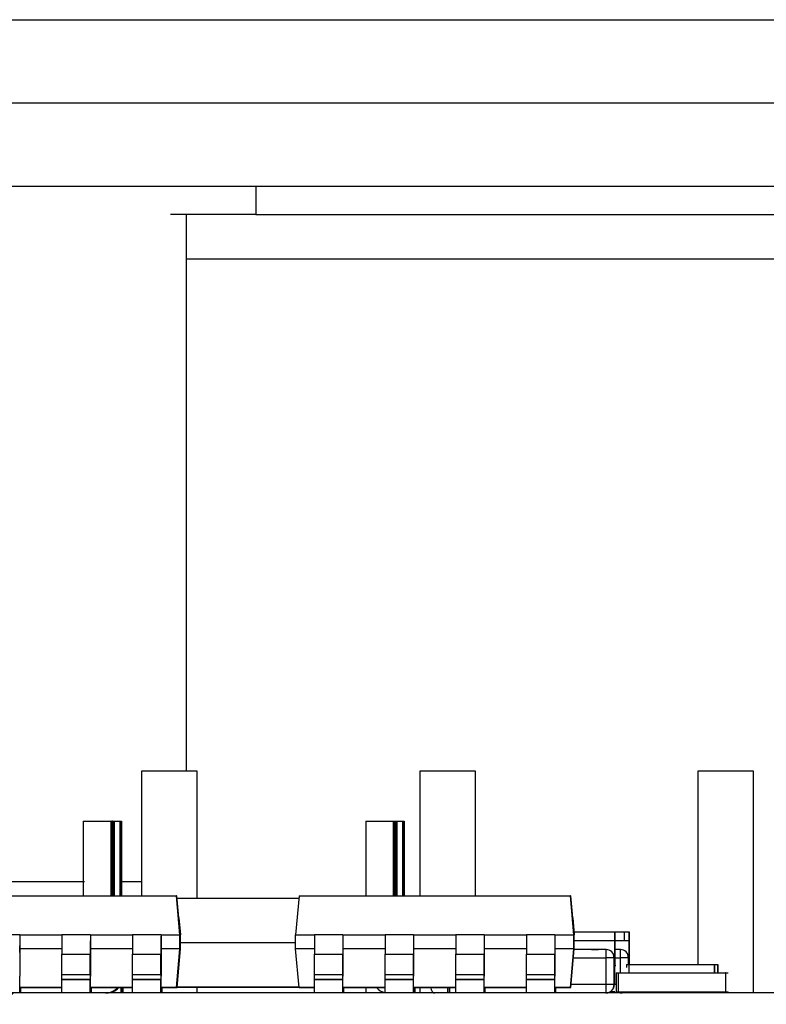
# Model space of a CAD drawing. Units: millimetres. Extents: x -1 to 863, y 0 to 420.
# Drawn here: x 817 to 818, y 345 to 347 of the extents above; entities that cross this region are included whole.
import ezdxf

# ---------------------------------------------------------------- set-up
doc = ezdxf.new("R2010")
doc.units = ezdxf.units.MM

msp = doc.modelspace()

# ---------------------------------------------------------------- hatches: boundary and pattern name
at = {"linetype": 'Continuous', "lineweight": 18}
h = msp.add_hatch(dxfattribs=at)
h.set_pattern_fill('ANSI31', style=0)
edge = h.paths.add_edge_path(flags=0)
edge.add_arc((829.9449, 337.5659), 0.23, 270, 360)
edge.add_line((830.1749, 337.5659), (830.1749, 346.7059))
edge.add_arc((829.9449, 346.7059), 0.23, 0, 90)
edge.add_line((829.9449, 346.9359), (812.5549, 346.9359))
edge.add_line((812.5549, 346.9359), (812.5549, 346.7859))
edge.add_line((812.5549, 346.7859), (829.9449, 346.7859))
edge.add_arc((829.9449, 346.7059), 0.08, 0, 90, ccw=False)
edge.add_line((830.0249, 346.7059), (830.0249, 337.5659))
edge.add_arc((829.9449, 337.5659), 0.08, 270, 360, ccw=False)
edge.add_line((829.9449, 337.4859), (829.9249, 337.4859))
edge.add_line((829.9249, 337.4859), (829.9249, 337.3359))
edge.add_line((829.9249, 337.3359), (829.9449, 337.3359))
h = msp.add_hatch(dxfattribs=at)
h.set_pattern_fill('ANSI31', style=0)
h.paths.add_polyline_path([(826.1106, 345.2948), (826.1106, 345.3359), (814.7555, 345.3359), (814.7555, 345.2948)], flags=0)

# ---------------------------------------------------------------- linework, layer by layer
at = {"color": 7, "linetype": 'Continuous', "lineweight": 25}
for p, q in [((812.1749, 347.0859), (859.2905, 347.0859)), ((829.9449, 346.9359), (812.5549, 346.9359)), ((829.9449, 346.7859), (812.5549, 346.7859)), ((817.2349, 346.7859), (817.2349, 346.7359)), ((817.2349, 346.7359), (817.0816, 346.7359)), ((817.1105, 345.7348), (817.1105, 346.7359)), ((817.2349, 346.7359), (826.7399, 346.7359)), ((817.1105, 346.6559), (826.7399, 346.6559)), ((817.0296, 345.7348), (817.0296, 345.5104)), ((817.1296, 345.7348), (817.0296, 345.7348)), ((817.1296, 345.5059), (817.1296, 345.7348)), ((817.5296, 345.7348), (817.5296, 345.5104)), ((817.6296, 345.7348), (817.5296, 345.7348)), ((817.6296, 345.5104), (817.6296, 345.7348)), ((818.0296, 345.7348), (818.0296, 345.3872)), ((818.1296, 345.7348), (818.0296, 345.7348)), ((818.1296, 345.3359), (818.1296, 345.7348)), ((816.9246, 345.6448), (816.9246, 345.5104)), ((816.9246, 345.6448), (816.9746, 345.6448)), ((816.9746, 345.6448), (816.9746, 345.5104)), ((816.9747, 345.6448), (816.9746, 345.6448)), ((816.9747, 345.5104), (816.9747, 345.6448)), ((816.9747, 345.6448), (816.9763, 345.6448)), ((816.9763, 345.6448), (816.9763, 345.5104)), ((816.9764, 345.6448), (816.9763, 345.6448)), ((816.9764, 345.5104), (816.9764, 345.6448)), ((816.9764, 345.6448), (816.9769, 345.6448)), ((816.9769, 345.6448), (816.9769, 345.5104)), ((816.977, 345.6448), (816.9769, 345.6448)), ((816.977, 345.6448), (816.9779, 345.6448)), ((816.977, 345.5104), (816.977, 345.6448)), ((816.9779, 345.6448), (816.9779, 345.5104)), ((816.978, 345.6448), (816.9779, 345.6448)), ((816.978, 345.5104), (816.978, 345.6448)), ((816.978, 345.6448), (816.9796, 345.6448)), ((816.9796, 345.6448), (816.9796, 345.5104)), ((816.9797, 345.6448), (816.9796, 345.6448)), ((816.9797, 345.5104), (816.9797, 345.6448)), ((816.9797, 345.6448), (816.9802, 345.6448)), ((816.9802, 345.6448), (816.9802, 345.5104)), ((816.9803, 345.6448), (816.9802, 345.6448)), ((816.9803, 345.5104), (816.9803, 345.6448)), ((816.9803, 345.6448), (816.9912, 345.6448)), ((816.9912, 345.6448), (816.9912, 345.5104)), ((816.9913, 345.6448), (816.9912, 345.6448)), ((816.9913, 345.5104), (816.9913, 345.6448)), ((816.9913, 345.6448), (816.9929, 345.6448)), ((816.9929, 345.6448), (816.9929, 345.5104)), ((816.993, 345.6448), (816.9929, 345.6448)), ((816.993, 345.5104), (816.993, 345.6448)), ((816.993, 345.6448), (816.9934, 345.6448)), ((816.9934, 345.6448), (816.9934, 345.5104)), ((816.9935, 345.6448), (816.9934, 345.6448)), ((816.9935, 345.5104), (816.9935, 345.6448)), ((817.4326, 345.6448), (817.4326, 345.5104)), ((817.4326, 345.6448), (817.4826, 345.6448)), ((817.4826, 345.6448), (817.4826, 345.5104)), ((817.4827, 345.6448), (817.4826, 345.6448)), ((817.4827, 345.5104), (817.4827, 345.6448)), ((817.4827, 345.6448), (817.4843, 345.6448)), ((817.4843, 345.6448), (817.4843, 345.5104)), ((817.4844, 345.6448), (817.4843, 345.6448)), ((817.4844, 345.5104), (817.4844, 345.6448)), ((817.4844, 345.6448), (817.4849, 345.6448)), ((817.4849, 345.6448), (817.4849, 345.5104)), ((817.485, 345.6448), (817.4849, 345.6448)), ((817.485, 345.6448), (817.4859, 345.6448)), ((817.485, 345.5104), (817.485, 345.6448)), ((817.4859, 345.6448), (817.4859, 345.5104)), ((817.486, 345.6448), (817.4859, 345.6448)), ((817.486, 345.5104), (817.486, 345.6448)), ((817.486, 345.6448), (817.4876, 345.6448)), ((817.4876, 345.6448), (817.4876, 345.5104)), ((817.4877, 345.6448), (817.4876, 345.6448)), ((817.4877, 345.5104), (817.4877, 345.6448)), ((817.4877, 345.6448), (817.4882, 345.6448)), ((817.4882, 345.6448), (817.4882, 345.5104)), ((817.4883, 345.6448), (817.4882, 345.6448)), ((817.4883, 345.5104), (817.4883, 345.6448)), ((817.4883, 345.6448), (817.4992, 345.6448)), ((817.4992, 345.6448), (817.4992, 345.5104)), ((817.4993, 345.6448), (817.4992, 345.6448)), ((817.4993, 345.5104), (817.4993, 345.6448)), ((817.4993, 345.6448), (817.5009, 345.6448)), ((817.5009, 345.6448), (817.5009, 345.5104)), ((817.501, 345.6448), (817.5009, 345.6448)), ((817.501, 345.5104), (817.501, 345.6448)), ((817.501, 345.6448), (817.5014, 345.6448)), ((817.5014, 345.6448), (817.5014, 345.5104)), ((817.5015, 345.6448), (817.5014, 345.6448)), ((817.5015, 345.5104), (817.5015, 345.6448)), ((816.5105, 345.5359), (816.9269, 345.5359)), ((816.9935, 345.5359), (817.0296, 345.5359)), ((816.6047, 345.5104), (817.0924, 345.5104)), ((817.0985, 345.4404), (817.0924, 345.5104)), ((817.0932, 345.5104), (817.0924, 345.5104)), ((817.0968, 345.4706), (817.0932, 345.5104)), ((817.3127, 345.5104), (817.3065, 345.4404)), ((817.3127, 345.5104), (817.8004, 345.5104)), ((817.8065, 345.4404), (817.8004, 345.5104)), ((817.8012, 345.5104), (817.8004, 345.5104)), ((817.8048, 345.4706), (817.8012, 345.5104)), ((817.3123, 345.5059), (817.0936, 345.5059)), ((817.0968, 345.4706), (817.0994, 345.4404)), ((817.8048, 345.4706), (817.8074, 345.4404)), ((816.8105, 345.4404), (816.7595, 345.4404)), ((816.8105, 345.4404), (816.8105, 345.4154)), ((816.8105, 345.4404), (816.8865, 345.4404)), ((816.9375, 345.4404), (816.8865, 345.4404)), ((816.9375, 345.4404), (816.9375, 345.4154)), ((816.9375, 345.4404), (817.0135, 345.4404)), ((817.0645, 345.4404), (817.0135, 345.4404)), ((817.0645, 345.4404), (817.0645, 345.4154)), ((817.0645, 345.4404), (817.0985, 345.4404)), ((817.0994, 345.4404), (817.0985, 345.4404)), ((817.0985, 345.4154), (817.0985, 345.4404)), ((817.0994, 345.4154), (817.0994, 345.4404)), ((817.3065, 345.4404), (817.3405, 345.4404)), ((817.3065, 345.4154), (817.3065, 345.4404)), ((817.3915, 345.4404), (817.3405, 345.4404)), ((817.3915, 345.4404), (817.3915, 345.4154)), ((817.3915, 345.4404), (817.4675, 345.4404)), ((817.5185, 345.4404), (817.4675, 345.4404)), ((817.5185, 345.4404), (817.5185, 345.4154)), ((817.5185, 345.4404), (817.5945, 345.4404)), ((817.6455, 345.4404), (817.5945, 345.4404)), ((817.6455, 345.4404), (817.6455, 345.4154)), ((817.6455, 345.4404), (817.7215, 345.4404)), ((817.7725, 345.4404), (817.7215, 345.4404)), ((817.7725, 345.4404), (817.7725, 345.4154)), ((817.7725, 345.4404), (817.8065, 345.4404)), ((817.8074, 345.4404), (817.8065, 345.4404)), ((817.8065, 345.4154), (817.8065, 345.4404)), ((817.8069, 345.4459), (817.8803, 345.4459)), ((817.8074, 345.4154), (817.8074, 345.4404)), ((817.8481, 345.4459), (817.8481, 345.4459)), ((817.8644, 345.4459), (817.8645, 345.4459)), ((817.8738, 345.4459), (817.8739, 345.4459)), ((817.8803, 345.4459), (817.8805, 345.4459)), ((817.8805, 345.4459), (817.9061, 345.4459)), ((817.8805, 345.4459), (817.8805, 345.4458)), ((817.8805, 345.4458), (817.8805, 345.4458)), ((817.8967, 345.4459), (817.8968, 345.4459)), ((817.9061, 345.4459), (817.9062, 345.4459)), ((817.9062, 345.4459), (817.9062, 345.4458)), ((817.9062, 345.4458), (817.9063, 345.4458)), ((817.3065, 345.4259), (817.0994, 345.4259)), ((817.8074, 345.4303), (817.8803, 345.4303)), ((817.8803, 345.386), (817.8803, 345.4303)), ((817.8806, 345.4303), (817.8806, 345.386)), ((817.8806, 345.4303), (817.9061, 345.4303)), ((817.9061, 345.3872), (817.9061, 345.4303)), ((817.9063, 345.4303), (817.9063, 345.3872)), ((816.8865, 345.4154), (816.8105, 345.4154)), ((816.8864, 345.4057), (816.9374, 345.4057)), ((816.8864, 345.3689), (816.8864, 345.4057)), ((816.9374, 345.3689), (816.9374, 345.4057)), ((817.0135, 345.4154), (816.9375, 345.4154)), ((817.0134, 345.4057), (817.0644, 345.4057)), ((817.0134, 345.3689), (817.0134, 345.4057)), ((817.0644, 345.3689), (817.0644, 345.4057)), ((817.0985, 345.4154), (817.0645, 345.4154)), ((817.0924, 345.3454), (817.0985, 345.4154)), ((817.0933, 345.3454), (817.0994, 345.4154)), ((817.0994, 345.4154), (817.0985, 345.4154)), ((817.3127, 345.3454), (817.3065, 345.4154)), ((817.3405, 345.4154), (817.3065, 345.4154)), ((817.3404, 345.4057), (817.3914, 345.4057)), ((817.3404, 345.3689), (817.3404, 345.4057)), ((817.3914, 345.3689), (817.3914, 345.4057)), ((817.4675, 345.4154), (817.3915, 345.4154)), ((817.4674, 345.4057), (817.5184, 345.4057)), ((817.4674, 345.3689), (817.4674, 345.4057)), ((817.5184, 345.3689), (817.5184, 345.4057)), ((817.5945, 345.4154), (817.5185, 345.4154)), ((817.5944, 345.4057), (817.6454, 345.4057)), ((817.5944, 345.3689), (817.5944, 345.4057)), ((817.6454, 345.3689), (817.6454, 345.4057)), ((817.7215, 345.4154), (817.6455, 345.4154)), ((817.7214, 345.4057), (817.7724, 345.4057)), ((817.7214, 345.3689), (817.7214, 345.4057)), ((817.7724, 345.3689), (817.7724, 345.4057)), ((817.8065, 345.4154), (817.7725, 345.4154)), ((817.8004, 345.3454), (817.8065, 345.4154)), ((817.8013, 345.3454), (817.8074, 345.4154)), ((817.8074, 345.4154), (817.8065, 345.4154)), ((817.8641, 345.4139), (817.8073, 345.4139)), ((817.8351, 345.4141), (817.8351, 345.4139)), ((817.8382, 345.4139), (817.8382, 345.4141)), ((817.8443, 345.4139), (817.8443, 345.4141)), ((817.8575, 345.4141), (817.8509, 345.4141)), ((817.8526, 345.4139), (817.8526, 345.4141)), ((817.8575, 345.4139), (817.8575, 345.4141)), ((817.8608, 345.4141), (817.8575, 345.4141)), ((817.8608, 345.4139), (817.8608, 345.4141)), ((817.8608, 345.4139), (817.8608, 345.4141)), ((817.8608, 345.4141), (817.8608, 345.4141)), ((817.8612, 345.4139), (817.8612, 345.4141)), ((817.8612, 345.4139), (817.8612, 345.4141)), ((817.8645, 345.4139), (817.8641, 345.4139)), ((817.8833, 345.4141), (817.8806, 345.4141)), ((817.8899, 345.4139), (817.8806, 345.4139)), ((817.8833, 345.4139), (817.8833, 345.4141)), ((817.8866, 345.4141), (817.8833, 345.4141)), ((817.8866, 345.4139), (817.8866, 345.4141)), ((817.8866, 345.4139), (817.8866, 345.4141)), ((817.8866, 345.4141), (817.8866, 345.4141)), ((817.887, 345.4139), (817.887, 345.4141)), ((817.887, 345.4139), (817.887, 345.4141)), ((817.8903, 345.4139), (817.8899, 345.4139)), ((816.8105, 345.4034), (816.8105, 345.3659)), ((816.9375, 345.4034), (816.9375, 345.3659)), ((817.0645, 345.4034), (817.0645, 345.3659)), ((817.3915, 345.4034), (817.3915, 345.3659)), ((817.5185, 345.4034), (817.5185, 345.3659)), ((817.6455, 345.4034), (817.6455, 345.3659)), ((817.7725, 345.4034), (817.7725, 345.3659)), ((817.806, 345.3989), (817.864, 345.3989)), ((817.864, 345.3989), (817.864, 345.3509)), ((817.8791, 345.3989), (817.864, 345.3989)), ((817.8791, 345.3509), (817.8791, 345.3989)), ((817.8791, 345.3989), (817.8795, 345.3989)), ((817.8795, 345.3989), (817.8795, 345.3509)), ((817.8795, 345.386), (817.8803, 345.386)), ((817.8803, 345.386), (817.8804, 345.386)), ((817.8806, 345.3989), (817.8899, 345.3989)), ((817.8807, 345.386), (817.8808, 345.386)), ((817.9049, 345.3989), (817.8899, 345.3989)), ((817.8899, 345.3989), (817.8899, 345.3722)), ((817.9016, 345.3872), (817.9016, 345.3818)), ((817.9016, 345.3872), (817.9055, 345.3872)), ((817.9049, 345.3989), (817.9053, 345.3989)), ((817.9049, 345.3872), (817.9049, 345.3989)), ((817.9053, 345.3989), (817.9053, 345.3872)), ((817.9055, 345.3872), (817.9055, 345.3722)), ((817.9055, 345.3872), (818.0591, 345.3872)), ((818.0591, 345.3872), (818.0591, 345.3722)), ((818.0591, 345.3872), (818.0598, 345.3872)), ((818.0598, 345.3872), (818.0648, 345.3872)), ((818.0598, 345.3722), (818.0598, 345.3872)), ((818.0648, 345.3872), (818.0648, 345.3722)), ((818.0648, 345.3872), (818.0655, 345.3872)), ((818.0655, 345.3872), (818.0655, 345.3722)), ((816.8864, 345.3689), (816.9374, 345.3689)), ((817.0134, 345.3689), (817.0644, 345.3689)), ((817.3404, 345.3689), (817.3914, 345.3689)), ((817.4674, 345.3689), (817.5184, 345.3689)), ((817.5944, 345.3689), (817.6454, 345.3689)), ((817.7214, 345.3689), (817.7724, 345.3689)), ((817.8795, 345.3839), (817.8803, 345.3839)), ((817.8804, 345.3839), (817.8803, 345.3839)), ((817.8808, 345.3839), (817.8807, 345.3839)), ((817.8825, 345.3722), (817.8825, 345.3372)), ((817.8825, 345.3722), (817.8864, 345.3722)), ((817.8826, 345.3722), (817.8826, 345.3722)), ((817.8827, 345.3722), (817.8827, 345.3722)), ((817.8828, 345.3722), (817.8828, 345.3722)), ((817.8829, 345.3722), (817.8829, 345.3722)), ((817.8864, 345.3722), (817.8864, 345.3372)), ((817.8864, 345.3722), (818.0795, 345.3722)), ((817.8865, 345.3722), (817.8865, 345.3722)), ((817.8865, 345.3722), (817.8865, 345.3722)), ((817.8866, 345.3722), (817.8866, 345.3722)), ((817.8867, 345.3722), (817.8867, 345.3722)), ((818.0605, 345.3722), (818.0592, 345.3722)), ((818.0795, 345.3722), (818.0795, 345.3372)), ((818.0795, 345.3722), (818.0796, 345.3722)), ((818.0795, 345.3722), (818.0795, 345.3722)), ((818.0796, 345.3722), (818.0795, 345.3722)), ((818.0796, 345.3372), (818.0796, 345.3722)), ((818.0796, 345.3722), (818.0796, 345.3722)), ((818.0797, 345.3722), (818.0796, 345.3722)), ((818.0797, 345.3722), (818.0797, 345.3722)), ((818.0798, 345.3722), (818.0798, 345.3722)), ((818.0799, 345.3722), (818.0798, 345.3722)), ((818.0801, 345.3722), (818.08, 345.3722)), ((818.0801, 345.3722), (818.0839, 345.3722)), ((818.0802, 345.3722), (818.0802, 345.3722)), ((818.0839, 345.3722), (818.084, 345.3722)), ((816.8863, 345.3601), (816.9373, 345.3601)), ((816.8863, 345.3359), (816.8863, 345.3601)), ((816.9374, 345.3601), (816.8864, 345.3601)), ((816.9373, 345.3359), (816.9373, 345.3601)), ((816.9373, 345.3601), (816.9374, 345.3601)), ((817.0133, 345.3601), (817.0643, 345.3601)), ((817.0133, 345.3359), (817.0133, 345.3601)), ((817.0644, 345.3601), (817.0134, 345.3601)), ((817.0643, 345.3359), (817.0643, 345.3601)), ((817.0643, 345.3601), (817.0644, 345.3601)), ((817.3403, 345.3601), (817.3913, 345.3601)), ((817.3403, 345.3359), (817.3403, 345.3601)), ((817.3914, 345.3601), (817.3404, 345.3601)), ((817.3913, 345.3359), (817.3913, 345.3601)), ((817.3913, 345.3601), (817.3914, 345.3601)), ((817.4673, 345.3601), (817.5183, 345.3601)), ((817.4673, 345.3359), (817.4673, 345.3601)), ((817.5184, 345.3601), (817.4674, 345.3601)), ((817.5183, 345.3359), (817.5183, 345.3601)), ((817.5183, 345.3601), (817.5184, 345.3601)), ((817.5943, 345.3601), (817.6453, 345.3601)), ((817.5943, 345.3359), (817.5943, 345.3601)), ((817.6454, 345.3601), (817.5944, 345.3601)), ((817.6453, 345.3359), (817.6453, 345.3601)), ((817.6453, 345.3601), (817.6454, 345.3601)), ((817.7213, 345.3601), (817.7723, 345.3601)), ((817.7213, 345.3359), (817.7213, 345.3601)), ((817.7724, 345.3601), (817.7214, 345.3601)), ((817.7723, 345.3359), (817.7723, 345.3601)), ((817.7723, 345.3601), (817.7724, 345.3601)), ((817.864, 345.3509), (817.8018, 345.3509)), ((817.8791, 345.3509), (817.864, 345.3509)), ((817.8795, 345.3509), (817.8791, 345.3509)), ((817.8825, 345.3509), (817.8808, 345.3509)), ((826.1106, 345.3359), (814.7555, 345.3359)), ((816.8863, 345.3454), (816.8105, 345.3454)), ((816.8105, 345.3454), (816.8863, 345.3454)), ((816.8117, 345.3454), (816.8117, 345.3359)), ((817.0133, 345.3454), (816.9375, 345.3454)), ((816.9375, 345.3454), (817.0133, 345.3454)), ((816.9387, 345.3454), (816.9387, 345.3359)), ((816.9693, 345.3359), (816.9685, 345.336)), ((816.9921, 345.3454), (816.9921, 345.3359)), ((816.9922, 345.3454), (816.9922, 345.3359)), ((816.9925, 345.3454), (816.9925, 345.3359)), ((816.9926, 345.3454), (816.9926, 345.3359)), ((816.9954, 345.3454), (816.9954, 345.3359)), ((816.9955, 345.3454), (816.9955, 345.3359)), ((816.9958, 345.3454), (816.9958, 345.3359)), ((816.9959, 345.3454), (816.9959, 345.3359)), ((817.0924, 345.3454), (817.0645, 345.3454)), ((817.0645, 345.3454), (817.0933, 345.3454)), ((817.0657, 345.3454), (817.0657, 345.3359)), ((817.0933, 345.3454), (817.0924, 345.3454)), ((817.3126, 345.3459), (817.0933, 345.3459)), ((817.0933, 345.3459), (817.3126, 345.3459)), ((817.1296, 345.3359), (817.1296, 345.3459)), ((817.3403, 345.3454), (817.3127, 345.3454)), ((817.3127, 345.3454), (817.3135, 345.3454)), ((817.3135, 345.3454), (817.3403, 345.3454)), ((817.4673, 345.3454), (817.3915, 345.3454)), ((817.3915, 345.3454), (817.4673, 345.3454)), ((817.3927, 345.3454), (817.3927, 345.3359)), ((817.4326, 345.3454), (817.4326, 345.3359)), ((817.5943, 345.3454), (817.5185, 345.3454)), ((817.5185, 345.3454), (817.5943, 345.3454)), ((817.5197, 345.3454), (817.5197, 345.3359)), ((817.5197, 345.3359), (817.5197, 345.3454)), ((817.5199, 345.3359), (817.5199, 345.3454)), ((817.52, 345.3359), (817.52, 345.3454)), ((817.5202, 345.3359), (817.5202, 345.3454)), ((817.5203, 345.3359), (817.5203, 345.3454)), ((817.5205, 345.3359), (817.5205, 345.3454)), ((817.5206, 345.3359), (817.5206, 345.3454)), ((817.5208, 345.3359), (817.5208, 345.3454)), ((817.5209, 345.3359), (817.5209, 345.3454)), ((817.521, 345.3359), (817.521, 345.3454)), ((817.5211, 345.3359), (817.5211, 345.3454)), ((817.5296, 345.3454), (817.5296, 345.3359)), ((817.551, 345.3406), (817.5499, 345.3454)), ((817.5796, 345.3454), (817.5796, 345.3359)), ((817.5797, 345.3454), (817.5797, 345.3359)), ((817.58, 345.3454), (817.58, 345.3359)), ((817.5801, 345.3454), (817.5801, 345.3359)), ((817.5829, 345.3454), (817.5829, 345.3359)), ((817.583, 345.3454), (817.583, 345.3359)), ((817.5833, 345.3454), (817.5833, 345.3359)), ((817.5834, 345.3454), (817.5834, 345.3359)), ((817.7213, 345.3454), (817.6455, 345.3454)), ((817.6455, 345.3454), (817.7213, 345.3454)), ((817.6467, 345.3454), (817.6467, 345.3359)), ((817.8004, 345.3454), (817.7725, 345.3454)), ((817.7725, 345.3454), (817.8013, 345.3454)), ((817.7737, 345.3454), (817.7737, 345.3359)), ((817.8013, 345.3454), (817.8004, 345.3454)), ((817.8803, 345.3379), (817.8719, 345.3379)), ((817.8803, 345.3379), (817.8804, 345.3379)), ((817.8806, 345.3379), (817.8804, 345.3379)), ((817.8807, 345.3379), (817.8808, 345.3379)), ((817.8864, 345.3372), (817.8825, 345.3372)), ((817.8825, 345.3372), (817.8826, 345.3372)), ((817.8827, 345.3372), (817.8828, 345.3372)), ((817.8828, 345.3372), (817.8829, 345.3372)), ((817.883, 345.3372), (817.8831, 345.3372)), ((817.8832, 345.3372), (817.8864, 345.3372)), ((817.8832, 345.3372), (817.8832, 345.3372)), ((817.8864, 345.3372), (817.8832, 345.3372)), ((818.0795, 345.3372), (817.8864, 345.3372)), ((817.8864, 345.3372), (817.8864, 345.3372)), ((817.8865, 345.3372), (817.8866, 345.3372)), ((817.8945, 345.3372), (817.8865, 345.3372)), ((817.8865, 345.3372), (817.8944, 345.3372)), ((817.8866, 345.3372), (817.8945, 345.3372)), ((817.8867, 345.3372), (817.8868, 345.3372)), ((817.8946, 345.3372), (817.8867, 345.3372)), ((817.8868, 345.3372), (817.8869, 345.3372)), ((817.8868, 345.3372), (817.8947, 345.3372)), ((817.8948, 345.3372), (817.8869, 345.3372)), ((817.887, 345.3372), (817.8871, 345.3372)), ((817.887, 345.3372), (817.8949, 345.3372)), ((817.8871, 345.3372), (817.9051, 345.3372)), ((817.895, 345.3372), (817.8871, 345.3372)), ((817.8944, 345.3372), (817.9011, 345.3372)), ((817.8945, 345.3372), (817.9013, 345.3372)), ((817.9011, 345.3372), (817.8945, 345.3372)), ((817.9013, 345.3372), (817.8946, 345.3372)), ((817.8947, 345.3372), (817.9014, 345.3372)), ((817.9015, 345.3372), (817.8948, 345.3372)), ((817.8949, 345.3372), (817.9016, 345.3372)), ((817.9017, 345.3372), (817.895, 345.3372)), ((817.9055, 345.3372), (817.9011, 345.3372)), ((817.9011, 345.3372), (817.9055, 345.3372)), ((817.9012, 345.3359), (817.9012, 345.3372)), ((817.9051, 345.3372), (817.9013, 345.3372)), ((817.9013, 345.3372), (817.9051, 345.3372)), ((817.9014, 345.3372), (817.9051, 345.3372)), ((817.9051, 345.3372), (817.9015, 345.3372)), ((817.9016, 345.3372), (817.9051, 345.3372)), ((817.9051, 345.3372), (817.9017, 345.3372)), ((817.9017, 345.3372), (817.9017, 345.3359)), ((817.9017, 345.3372), (817.9017, 345.3359)), ((817.9051, 345.3359), (817.9051, 345.3372)), ((817.9056, 345.3372), (817.9056, 345.3359)), ((817.9056, 345.3372), (817.9056, 345.3359)), ((817.9062, 345.3372), (817.9062, 345.3359)), ((817.9064, 345.3359), (817.9064, 345.3372)), ((818.0296, 345.3372), (818.0296, 345.3359)), ((818.0592, 345.3372), (818.0604, 345.3372)), ((818.0605, 345.3372), (818.0592, 345.3372)), ((818.0594, 345.3372), (818.0606, 345.3372)), ((818.0606, 345.3372), (818.0594, 345.3372)), ((818.0596, 345.3372), (818.0608, 345.3372)), ((818.0608, 345.3372), (818.0596, 345.3372)), ((818.0597, 345.3372), (818.061, 345.3372)), ((818.061, 345.3372), (818.0598, 345.3372)), ((818.0598, 345.3372), (818.0802, 345.3372)), ((818.0604, 345.3372), (818.0649, 345.3372)), ((818.065, 345.3372), (818.0605, 345.3372)), ((818.0606, 345.3372), (818.0651, 345.3372)), ((818.0651, 345.3372), (818.0606, 345.3372)), ((818.0608, 345.3372), (818.0653, 345.3372)), ((818.0653, 345.3372), (818.0608, 345.3372)), ((818.061, 345.3372), (818.0654, 345.3372)), ((818.0655, 345.3372), (818.061, 345.3372)), ((818.0649, 345.3372), (818.0716, 345.3372)), ((818.0717, 345.3372), (818.065, 345.3372)), ((818.0651, 345.3372), (818.0718, 345.3372)), ((818.0719, 345.3372), (818.0651, 345.3372)), ((818.0653, 345.3372), (818.0719, 345.3372)), ((818.072, 345.3372), (818.0653, 345.3372)), ((818.0654, 345.3372), (818.0721, 345.3372)), ((818.0722, 345.3372), (818.0655, 345.3372)), ((818.0655, 345.3372), (818.0655, 345.3359)), ((818.066, 345.3359), (818.066, 345.3372)), ((818.066, 345.3359), (818.066, 345.3372)), ((818.0716, 345.3372), (818.0795, 345.3372)), ((818.0796, 345.3372), (818.0717, 345.3372)), ((818.0718, 345.3372), (818.0797, 345.3372)), ((818.0798, 345.3372), (818.0719, 345.3372)), ((818.0719, 345.3372), (818.0799, 345.3372)), ((818.0799, 345.3372), (818.072, 345.3372)), ((818.0721, 345.3372), (818.08, 345.3372)), ((818.0801, 345.3372), (818.0722, 345.3372)), ((818.0796, 345.3372), (818.0795, 345.3372)), ((818.0797, 345.3372), (818.0796, 345.3372)), ((818.0796, 345.3372), (818.0796, 345.3372)), ((818.0797, 345.3372), (818.0797, 345.3372)), ((818.0799, 345.3372), (818.0798, 345.3372)), ((818.0798, 345.3372), (818.0798, 345.3372)), ((818.0801, 345.3372), (818.08, 345.3372)), ((818.0802, 345.3372), (818.0802, 345.3372)), ((818.0839, 345.3372), (818.0802, 345.3372)), ((818.0802, 345.3372), (818.0846, 345.3372)), ((818.084, 345.3372), (818.0839, 345.3372)), ((818.0842, 345.3372), (818.0841, 345.3372)), ((818.0843, 345.3372), (818.0842, 345.3372)), ((818.0845, 345.3372), (818.0844, 345.3372)), ((818.0846, 345.3372), (818.0846, 345.3372))]:
    msp.add_line(p, q, dxfattribs=at)
for centre, radius, start, end in [((820.5756, 345.4138), 3.7652, 179.5947, 180.1225), ((820.6516, 345.4138), 3.7652, 179.5947, 180.1225), ((820.7026, 345.4138), 3.7652, 179.5947, 180.1225), ((820.7786, 345.4138), 3.7652, 179.5947, 180.1225), ((820.8296, 345.4138), 3.7652, 179.5947, 180.1225), ((821.1056, 345.4138), 3.7652, 179.5947, 180.1225), ((821.1566, 345.4138), 3.7652, 179.5947, 180.1225), ((821.2326, 345.4138), 3.7652, 179.5947, 180.1225), ((821.2836, 345.4138), 3.7652, 179.5947, 180.1225), ((821.3596, 345.4138), 3.7652, 179.5947, 180.1225), ((821.4106, 345.4138), 3.7652, 179.5947, 180.1225), ((821.4866, 345.4138), 3.7652, 179.5947, 180.1225), ((821.5376, 345.4138), 3.7652, 179.5947, 180.1225), ((818.0986, 345.4061), 1.2881, 179.5867, 180.1216), ((818.2256, 345.4061), 1.2881, 179.5867, 180.1216), ((818.3526, 345.4061), 1.2881, 179.5867, 180.1216), ((818.6796, 345.4061), 1.2881, 179.5867, 180.1216), ((818.8066, 345.4061), 1.2881, 179.5867, 180.1216), ((818.9336, 345.4061), 1.2881, 179.5867, 180.1216), ((819.0606, 345.4061), 1.2881, 179.5867, 180.1216), ((819.5619, 345.4027), 1.6979, 179.6204, 180.1265), ((817.8641, 345.3989), 0.015, 359.9999, 89.9999), ((817.8645, 345.3989), 0.015, 359.9999, 89.9999), ((819.5877, 345.4027), 1.6979, 179.6204, 180.1265), ((817.8899, 345.3989), 0.015, 359.9999, 89.9999), ((817.8903, 345.3989), 0.015, 359.9999, 89.9999), ((815.9381, 345.3669), 0.9484, 359.5917, 0.1222), ((815.9891, 345.3669), 0.9484, 359.5917, 0.1222), ((816.0651, 345.3669), 0.9484, 359.5917, 0.1222), ((816.1161, 345.3669), 0.9484, 359.5917, 0.1222), ((816.3921, 345.3669), 0.9484, 359.5917, 0.1222), ((816.4431, 345.3669), 0.9484, 359.5917, 0.1222), ((816.5191, 345.3669), 0.9484, 359.5917, 0.1222), ((816.5701, 345.3669), 0.9484, 359.5917, 0.1222), ((816.6461, 345.3669), 0.9484, 359.5917, 0.1222), ((816.6971, 345.3669), 0.9484, 359.5917, 0.1222), ((816.773, 345.3669), 0.9484, 359.5917, 0.1222), ((816.824, 345.3669), 0.9484, 359.5917, 0.1222), ((812.1359, 345.3603), 4.6746, 359.7008, 0.0678), ((812.2629, 345.3603), 4.6746, 359.7008, 0.0678), ((812.3899, 345.3603), 4.6746, 359.7008, 0.0678), ((812.7169, 345.3603), 4.6746, 359.7008, 0.0678), ((812.8439, 345.3603), 4.6746, 359.7008, 0.0679), ((812.9709, 345.3603), 4.6746, 359.7008, 0.0678), ((813.0979, 345.3603), 4.6746, 359.7008, 0.0679), ((819.5619, 345.3472), 1.6979, 179.8735, 180.3796), ((817.8641, 345.3509), 0.015, 270.0001, 0.0001), ((817.8645, 345.3509), 0.015, 270.0001, 0.0001), ((818.5587, 345.3477), 1.7472, 180.0762, 180.3878), ((818.6857, 345.3477), 1.7472, 180.0762, 180.3878), ((816.9646, 345.3659), 0.03, 270, 316.8952), ((816.9647, 345.3659), 0.03, 270, 316.8952), ((816.9649, 345.3659), 0.03, 270, 316.8953), ((816.965, 345.3659), 0.03, 270, 316.8953), ((816.9652, 345.3659), 0.03, 270, 316.8953), ((816.9653, 345.3659), 0.03, 270, 316.8953), ((816.9655, 345.3659), 0.03, 270, 316.8953), ((816.9656, 345.3659), 0.03, 270, 316.8953), ((816.9657, 345.3659), 0.03, 270, 316.8954), ((816.9658, 345.3659), 0.03, 270, 316.8954), ((816.966, 345.3659), 0.03, 270, 316.8954), ((816.9661, 345.3659), 0.03, 270, 316.8954), ((816.9664, 345.3659), 0.03, 270, 316.8954), ((816.9666, 345.3659), 0.03, 270, 316.8954), ((816.9667, 345.3659), 0.03, 270, 316.8955), ((816.9663, 345.3659), 0.03, 271.6602, 316.8954), ((818.8127, 345.3477), 1.7472, 180.0762, 180.3878), ((819.1397, 345.3477), 1.7472, 180.0762, 180.3878), ((817.4735, 345.3659), 0.03, 223.1048, 258.001), ((819.2667, 345.3477), 1.7472, 180.0762, 180.3878), ((817.5568, 345.3419), 0.006, 193.1031, 270), ((819.3937, 345.3477), 1.7472, 180.0762, 180.3878), ((819.5207, 345.3477), 1.7472, 180.0762, 180.3878), ((817.8899, 345.3509), 0.015, 270, 293.7466), ((817.964, 345.3373), 0.0741, 180.1111, 181.0927), ((817.8903, 345.3509), 0.015, 270, 293.7468)]:
    msp.add_arc(centre, radius, start, end, dxfattribs=at)
for points, knots in [([(817.5001, 345.5104), (817.5001, 345.5104), (817.5002, 345.5104), (817.5006, 345.5104), (817.5018, 345.5104), (817.5029, 345.5104), (817.5049, 345.5104), (817.507, 345.5104), (817.5088, 345.5104), (817.5091, 345.5104)], [0, 0, 0, 0, 0.063601, 0.318571, 0.445852, 0.573159, 0.700466, 0.955747, 1, 1, 1, 1]), ([(817.8382, 345.4141), (817.8381, 345.4141), (817.8376, 345.4141), (817.8365, 345.4141), (817.8354, 345.4141), (817.8352, 345.4141), (817.8351, 345.4141), (817.8351, 345.4141)], [0, 0, 0, 0, 0.053445, 0.268229, 0.607057, 0.94264, 1, 1, 1, 1]), ([(817.8482, 345.4141), (817.848, 345.4141), (817.8474, 345.4141), (817.8462, 345.4141), (817.8448, 345.4141), (817.8435, 345.4141), (817.8424, 345.4141), (817.8412, 345.4141), (817.8399, 345.4141), (817.8386, 345.4141), (817.8375, 345.4141), (817.8367, 345.4141), (817.8361, 345.4141), (817.8355, 345.4141), (817.8352, 345.4141), (817.8352, 345.4141), (817.8352, 345.4141)], [0, 0, 0, 0, 0.022964, 0.114832, 0.206716, 0.252653, 0.344552, 0.390496, 0.482505, 0.570593, 0.647771, 0.709508, 0.770173, 0.830872, 0.953161, 1, 1, 1, 1]), ([(817.843, 345.4141), (817.8429, 345.4141), (817.8422, 345.4141), (817.8407, 345.4141), (817.8391, 345.4141), (817.8378, 345.4141), (817.8367, 345.4141), (817.8359, 345.4141), (817.8353, 345.4141), (817.8353, 345.4141), (817.8352, 345.4141)], [0, 0, 0, 0, 0.031534, 0.158265, 0.348186, 0.441308, 0.534425, 0.722598, 0.820406, 1, 1, 1, 1]), ([(817.8427, 345.4141), (817.8426, 345.4141), (817.8419, 345.4141), (817.8408, 345.4141), (817.8394, 345.4141), (817.8386, 345.4141), (817.8382, 345.4141), (817.8381, 345.4141), (817.8381, 345.4141)], [0, 0, 0, 0, 0.0549288, 0.2757467, 0.4984193, 0.6765668, 0.8543566, 1, 1, 1, 1]), ([(817.8381, 345.4141), (817.8381, 345.4141), (817.8382, 345.4141), (817.8384, 345.4141), (817.8392, 345.4141), (817.8403, 345.4141), (817.8415, 345.4141), (817.8426, 345.4141), (817.8437, 345.4141), (817.8448, 345.4141), (817.8463, 345.4141), (817.8474, 345.4141), (817.8482, 345.4141)], [0, 0, 0, 0, 0.03201, 0.132579, 0.233026, 0.372008, 0.460769, 0.549117, 0.637391, 0.725623, 0.813847, 1, 1, 1, 1]), ([(817.8443, 345.4141), (817.8441, 345.4141), (817.8435, 345.4141), (817.8417, 345.4141), (817.8398, 345.4141), (817.8386, 345.4141), (817.8382, 345.4141)], [0, 0, 0, 0, 0.062163, 0.311491, 0.806367, 1, 1, 1, 1]), ([(817.8382, 345.4141), (817.8382, 345.4141), (817.8382, 345.4141), (817.8384, 345.4141), (817.8388, 345.4141), (817.8394, 345.4141), (817.8409, 345.4141), (817.8421, 345.4141), (817.843, 345.4141), (817.8432, 345.4141)], [0, 0, 0, 0, 0.050558, 0.255063, 0.305653, 0.510667, 0.672849, 0.933305, 1, 1, 1, 1]), ([(817.8496, 345.4141), (817.8496, 345.4141), (817.8494, 345.4141), (817.849, 345.4141), (817.8483, 345.4141), (817.8476, 345.4141), (817.8468, 345.4141), (817.8459, 345.4141), (817.8446, 345.4141), (817.8436, 345.4141), (817.843, 345.4141)], [0, 0, 0, 0, 0.045526, 0.228699, 0.319987, 0.439043, 0.554808, 0.670551, 0.786243, 1, 1, 1, 1]), ([(817.8432, 345.4141), (817.8433, 345.4141), (817.844, 345.4141), (817.8452, 345.4141), (817.8466, 345.4141), (817.8476, 345.4141), (817.848, 345.4141), (817.848, 345.4141), (817.8481, 345.4141)], [0, 0, 0, 0, 0.051711, 0.260989, 0.471261, 0.67274, 0.855796, 1, 1, 1, 1]), ([(817.8526, 345.4141), (817.8526, 345.4141), (817.8526, 345.4141), (817.8524, 345.4141), (817.8515, 345.4141), (817.8498, 345.4141), (817.8475, 345.4141), (817.8456, 345.4141), (817.8445, 345.4141), (817.8443, 345.4141)], [0, 0, 0, 0, 0.031991, 0.160724, 0.342463, 0.526695, 0.738688, 0.945359, 1, 1, 1, 1]), ([(817.8496, 345.4141), (817.8496, 345.4141), (817.8496, 345.4141), (817.8494, 345.4141), (817.8486, 345.4141), (817.8477, 345.4141), (817.8473, 345.4141)], [0, 0, 0, 0, 0.077296, 0.389492, 0.704169, 1, 1, 1, 1]), ([(817.851, 345.4141), (817.8508, 345.4141), (817.8498, 345.4141), (817.8489, 345.4141), (817.8482, 345.4141)], [0, 0, 0, 0, 0.2530261, 1, 1, 1, 1]), ([(817.8482, 345.4141), (817.8483, 345.4141), (817.849, 345.4141), (817.85, 345.4141), (817.8509, 345.4141), (817.8512, 345.4141)], [0, 0, 0, 0, 0.1314528, 0.6573076, 1, 1, 1, 1]), ([(817.851, 345.4141), (817.8508, 345.4141), (817.8501, 345.4141), (817.8498, 345.4141), (817.8496, 345.4141)], [0, 0, 0, 0, 0.431144, 1, 1, 1, 1]), ([(817.8612, 345.4141), (817.8612, 345.4141), (817.8612, 345.4141), (817.8612, 345.4141), (817.8609, 345.4141), (817.8608, 345.4141)], [0, 0, 0, 0, 0.170337, 0.854389, 1, 1, 1, 1]), ([(817.8612, 345.4141), (817.8612, 345.4141), (817.8612, 345.4141), (817.8611, 345.4141), (817.8609, 345.4141), (817.8608, 345.4141)], [0, 0, 0, 0, 0.148472, 0.744459, 1, 1, 1, 1]), ([(817.887, 345.4141), (817.887, 345.4141), (817.887, 345.4141), (817.887, 345.4141), (817.8867, 345.4141), (817.8866, 345.4141)], [0, 0, 0, 0, 0.170337, 0.854389, 1, 1, 1, 1]), ([(817.887, 345.4141), (817.887, 345.4141), (817.887, 345.4141), (817.8869, 345.4141), (817.8867, 345.4141), (817.8866, 345.4141)], [0, 0, 0, 0, 0.148472, 0.744459, 1, 1, 1, 1])]:
    msp.add_open_spline(points, degree=3, knots=knots, dxfattribs=at)
for points in [[(817.8803, 345.4303), (817.8803, 345.4324), (817.8803, 345.4365), (817.8803, 345.4417), (817.8803, 345.4452), (817.8803, 345.4457), (817.8803, 345.4459)], [(817.8805, 345.4458), (817.8805, 345.4456), (817.8805, 345.4451), (817.8805, 345.4416), (817.8806, 345.4365), (817.8806, 345.4324), (817.8806, 345.4303)], [(817.8969, 345.4458), (817.8969, 345.4456), (817.8969, 345.4451), (817.8969, 345.4416), (817.8969, 345.4365), (817.8969, 345.4324), (817.8969, 345.4303)], [(817.9061, 345.4303), (817.9061, 345.4324), (817.9061, 345.4365), (817.9061, 345.4417), (817.9061, 345.4452), (817.9061, 345.4457), (817.9061, 345.4459)], [(817.9063, 345.4458), (817.9063, 345.4456), (817.9063, 345.4451), (817.9063, 345.4416), (817.9063, 345.4365), (817.9063, 345.4324), (817.9063, 345.4303)], [(817.8803, 345.3839), (817.8803, 345.3842), (817.8803, 345.3847), (817.8803, 345.3854), (817.8803, 345.3859), (817.8803, 345.386), (817.8803, 345.386)], [(817.8808, 345.386), (817.8808, 345.386), (817.8808, 345.3859), (817.8808, 345.3854), (817.8808, 345.3847), (817.8808, 345.3842), (817.8808, 345.3839)]]:
    msp.add_open_spline(points, degree=3, dxfattribs=at)

doc.saveas('drawing.dxf')
